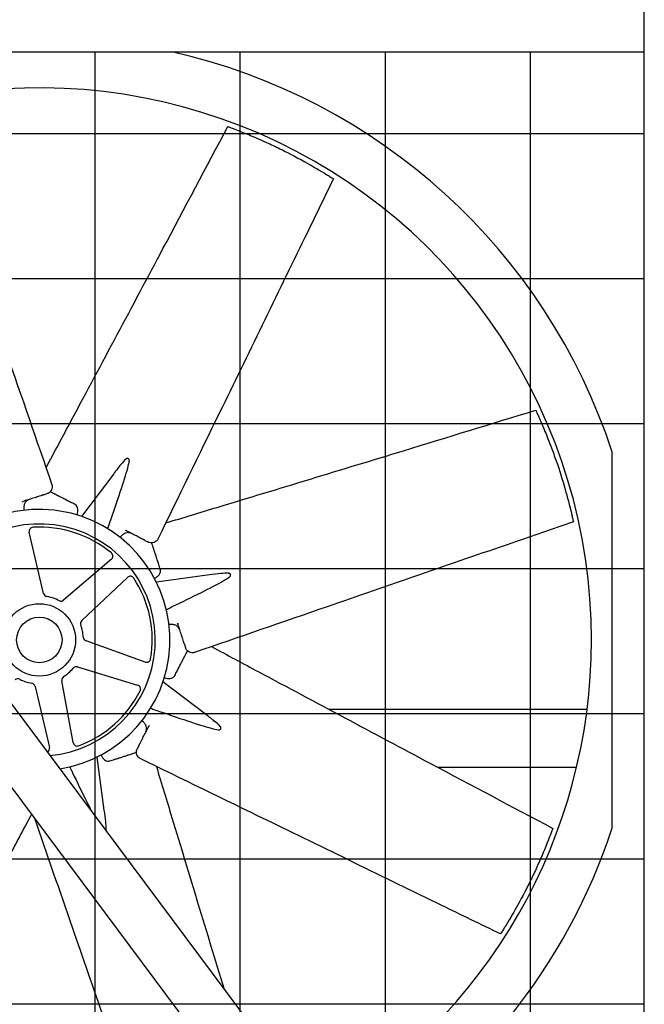
# Model space of a CAD drawing. Units: inches. Extents: x 5607 to 7407, y 1955 to 3305.
# Drawn here: x 6442 to 6480, y 2361 to 2420 of the extents above; entities that cross this region are included whole.
import ezdxf

# ---------------------------------------------------------------- set-up
doc = ezdxf.new("R2010")
doc.units = ezdxf.units.IN
doc.header["$MEASUREMENT"] = 0
doc.layers.add('BASE-UNIT', color=6, linetype='Continuous')
doc.layers.add('DRIVE-IND', color=6, linetype='Continuous')

msp = doc.modelspace()

# ---------------------------------------------------------------- hatches: boundary and pattern name
at = {"layer": 'DRIVE-IND'}
h = msp.add_hatch(dxfattribs=at)
h.set_pattern_fill('NET', color=256, scale=70)
h.set_pattern_definition([(0, (5834.525, 2168.157), (0, 8.75), []), (90, (5834.525, 2168.157), (-8.75, 5e-16), [])])
h.paths.add_polyline_path([(6265.654, 2418.0991), (6480.154, 2418.0991), (6480.154, 2328.2242), (6265.654, 2328.2242)])

# ---------------------------------------------------------------- linework, layer by layer
at = {"layer": 'BASE-UNIT'}
msp.add_line((6480.154, 2317.0991), (6480.154, 2432.5991), dxfattribs=at)
at = {"layer": 'DRIVE-IND'}
for p, q in [((6265.654, 2418.0991), (6480.154, 2418.0991)), ((6480.154, 2328.2242), (6480.154, 2418.0991)), ((6415.0473, 2414.8672), (6474.8926, 2334.5877)), ((6472.7489, 2332.4439), (6412.9035, 2412.7234)), ((6478.217, 2382.6124), (6478.217, 2393.9509)), ((6448.1405, 2392.6436), (6446.1892, 2390.0678)), ((6443.9143, 2391.3666), (6444.1369, 2391.4383)), ((6442.6274, 2390.952), (6442.6777, 2390.9682)), ((6443.9148, 2385.4171), (6443.0491, 2389.1073)), ((6448.8256, 2389.2355), (6448.8726, 2389.2114)), ((6450.0287, 2388.6187), (6450.2368, 2388.512)), ((6448.0022, 2387.4755), (6444.9827, 2384.9122)), ((6446.214, 2383.789), (6448.977, 2386.3839)), ((6453.9201, 2386.5333), (6450.719, 2386.0917)), ((6451.9947, 2383.639), (6452.0109, 2383.5887)), ((6450.0403, 2381.2785), (6446.4711, 2382.5545)), ((6478.217, 2371.2728), (6478.217, 2382.6114)), ((6452.4092, 2382.3521), (6452.4809, 2382.1295)), ((6445.9537, 2380.9839), (6449.5824, 2379.8885)), ((6445.6926, 2376.4149), (6445.0131, 2380.1439)), ((6453.6862, 2378.1259), (6451.1104, 2380.0772)), ((6443.3942, 2379.8067), (6444.2599, 2376.1165)), ((6476.7011, 2378.4116), (6461.147, 2378.4117)), ((6450.2782, 2377.4408), (6450.254, 2377.3938)), ((6449.6613, 2376.2377), (6449.5546, 2376.0296)), ((6447.5759, 2372.3463), (6447.1343, 2375.5474)), ((6450.8515, 2374.9118), (6450.7353, 2374.9118)), ((6476.0648, 2374.9116), (6467.7162, 2374.9117)), ((6445.0294, 2374.6987), (6445.0294, 2374.6987))]:
    msp.add_line(p, q, dxfattribs=at)
for radius in [2.1875, 1.3724]:
    msp.add_circle((6443.6545, 2382.6119), radius, dxfattribs=at)
for centre, radius, start, end in [((6443.6545, 2382.6119), 36.375, 18.163318, 77.316965), ((6443.6545, 2382.6119), 33.3125, 0.00086, 133.006805), ((6443.6545, 2382.6119), 7.875, 279.027659, 154.378608), ((6443.6545, 2382.6119), 7, 275.201634, 158.204633), ((6443.2925, 2389.1644), 0.25, 93.162295, 193.202571), ((6443.6545, 2382.6119), 6.8125, 50.368179, 93.162295), ((6447.8404, 2387.6661), 0.25, 310.327903, 50.368179), ((6449.1481, 2386.2017), 0.25, 33.162295, 133.202571), ((6443.6545, 2382.6119), 6.8125, 350.368179, 33.162295), ((6444.1582, 2385.4742), 0.25, 193.202571, 260.019403), ((6443.6545, 2382.6119), 2.6562, 59.998113, 80.019403), ((6446.3852, 2383.6068), 0.25, 133.202571, 200.019403), ((6443.6545, 2382.6119), 2.6562, 3.511071, 20.019403), ((6443.6545, 2382.6119), 33.3125, 180.00086, 295.174695), ((6446.5553, 2382.7899), 0.25, 183.511071, 250.327903), ((6443.6545, 2382.6119), 33.3125, 300.399462, 359.99914), ((6450.1245, 2381.5139), 0.25, 250.327903, 350.368179), ((6443.6545, 2382.6119), 2.6562, 303.511071, 320.019403), ((6445.8815, 2380.7445), 0.25, 73.202571, 140.019403), ((6442.3582, 2380.0107), 0.25, 63.511071, 130.327903), ((6443.6545, 2382.6119), 2.6562, 243.511071, 260.019403), ((6445.259, 2380.1887), 0.25, 123.511071, 190.327903), ((6443.1508, 2379.7496), 0.25, 13.202571, 80.019403), ((6443.6545, 2382.6119), 6.8125, 290.368179, 333.162295), ((6449.5102, 2379.6491), 0.25, 333.162295, 73.202571), ((6444.0165, 2376.0594), 0.25, 299.427631, 13.202571), ((6445.9386, 2376.4597), 0.25, 190.327903, 290.368179), ((6443.6545, 2382.6119), 36.375, 300.932069, 341.836682), ((6443.6545, 2382.6119), 36.375, 201.365646, 296.156947)]:
    msp.add_arc(centre, radius, start, end, dxfattribs=at)
for points, knots in [([(6436.5257, 2414.8327), (6436.9532, 2413.594), (6437.3807, 2412.3553), (6439.0905, 2407.4006), (6440.373, 2403.6845), (6442.5749, 2397.3046), (6443.4942, 2394.6407), (6444.4136, 2391.9769)], [0, 0, 0, 0, 10, 10, 40.0000001, 40.0000001, 61.5056223, 61.5056223, 61.5056223, 61.5056223]), ([(6444.0597, 2393.0024), (6444.5681, 2393.9536), (6445.0764, 2394.9049), (6447.4307, 2399.3109), (6449.2775, 2402.7638), (6452.4192, 2408.6772), (6453.7221, 2411.1342), (6455.0245, 2413.5913)], [1.7391502, 1.7391502, 1.7391502, 1.7391502, 10, 10, 40.0000495, 40.0000495, 61.2985963, 61.2985963, 61.2985963, 61.2985963]), ([(6455.0245, 2413.5913), (6455.0245, 2413.5913), (6455.0245, 2413.5913), (6455.0249, 2413.5912), (6455.0255, 2413.5909), (6455.0272, 2413.5903)], [13.85473324, 13.85473324, 13.85473324, 13.85473324, 13.91539855, 13.91539855, 14.10537435, 14.10537435, 14.10537435, 14.10537435]), ([(6455.0272, 2413.5903), (6455.0289, 2413.5897), (6455.0314, 2413.5888), (6455.0369, 2413.5868), (6455.0401, 2413.5856), (6455.0519, 2413.5812), (6455.0599, 2413.5783), (6455.0827, 2413.5698), (6455.0964, 2413.5648), (6455.1596, 2413.5414), (6455.1954, 2413.5281), (6455.3037, 2413.4875), (6455.3767, 2413.4599), (6455.5643, 2413.388), (6455.71, 2413.3316), (6456.1983, 2413.1367), (6456.4564, 2413.0295), (6456.9537, 2412.8141), (6457.1697, 2412.7181), (6457.6341, 2412.5061), (6457.8984, 2412.3809), (6458.5648, 2412.0549), (6459.1103, 2411.776), (6460.0705, 2411.2425), (6460.3807, 2411.0596), (6460.8178, 2410.7992), (6460.9576, 2410.7118), (6461.0465, 2410.6569), (6461.1411, 2410.598), (6461.2335, 2410.54), (6461.2681, 2410.5182), (6461.3265, 2410.4812), (6461.3418, 2410.4715), (6461.358, 2410.4613), (6461.3647, 2410.457), (6461.3767, 2410.4493), (6461.382, 2410.446), (6461.3862, 2410.4433)], [0, 0, 0, 0, 0.0439281, 0.0439281, 0.0778439, 0.0778439, 0.1247509, 0.1247509, 0.1844704, 0.1844704, 0.2605808, 0.2605808, 0.3995518, 0.3995518, 0.6051242, 0.6051242, 0.9620925, 0.9620925, 1.1715324, 1.1715324, 1.4690553, 1.4690553, 1.9341039, 1.9341039, 2.2533885, 2.2533885, 2.7765938, 2.7765938, 4.0510011, 4.0510011, 4.7249697, 4.7249697, 5.0981201, 5.0981201, 5.3854492, 5.3854492, 5.6720596, 5.6720596, 5.6720596, 5.6720596]), ([(6461.3973, 2410.4362), (6460.8236, 2409.2581), (6460.25, 2408.08), (6457.9556, 2403.3674), (6456.2348, 2399.8329), (6453.2804, 2393.7646), (6452.0469, 2391.2309), (6450.8133, 2388.6971)], [0, 0, 0, 0, 10, 10, 40.0000001, 40.0000001, 61.5056223, 61.5056223, 61.5056223, 61.5056223]), ([(6461.3862, 2410.4433), (6461.3911, 2410.4402), (6461.3945, 2410.438), (6461.3968, 2410.4366), (6461.3973, 2410.4362), (6461.3973, 2410.4362)], [0, 0, 0, 0, 0.09517462, 0.09517462, 0.1318211, 0.1318211, 0.1318211, 0.1318211]), ([(6451.2882, 2389.6726), (6452.3203, 2389.9857), (6453.3524, 2390.2989), (6458.1326, 2391.7497), (6461.8801, 2392.8854), (6468.2831, 2394.8452), (6470.9417, 2395.6613), (6473.6001, 2396.4778)], [1.7391502, 1.7391502, 1.7391502, 1.7391502, 10, 10, 40.0000495, 40.0000495, 61.2985963, 61.2985963, 61.2985963, 61.2985963]), ([(6473.6001, 2396.4778), (6473.6001, 2396.4778), (6473.6001, 2396.4778), (6473.6002, 2396.4775), (6473.6005, 2396.4768), (6473.6013, 2396.4752)], [13.85473324, 13.85473324, 13.85473324, 13.85473324, 13.91539855, 13.91539855, 14.10537435, 14.10537435, 14.10537435, 14.10537435]), ([(6473.6013, 2396.4752), (6473.602, 2396.4736), (6473.6031, 2396.4712), (6473.6056, 2396.4659), (6473.607, 2396.4628), (6473.6123, 2396.4514), (6473.6159, 2396.4436), (6473.6261, 2396.4215), (6473.6322, 2396.4083), (6473.6603, 2396.3471), (6473.6762, 2396.3123), (6473.7241, 2396.207), (6473.7561, 2396.1359), (6473.838, 2395.9524), (6473.9011, 2395.8095), (6474.1086, 2395.3264), (6474.2153, 2395.0681), (6474.4146, 2394.5641), (6474.4995, 2394.3435), (6474.6779, 2393.8652), (6474.7763, 2393.5898), (6475.017, 2392.8881), (6475.2055, 2392.3052), (6475.5073, 2391.2489), (6475.5973, 2390.9002), (6475.7222, 2390.407), (6475.7593, 2390.2464), (6475.7833, 2390.1447), (6475.8086, 2390.0362), (6475.8329, 2389.9298), (6475.8419, 2389.89), (6475.8571, 2389.8225), (6475.8611, 2389.8048), (6475.8652, 2389.7861), (6475.867, 2389.7784), (6475.87, 2389.7644), (6475.8714, 2389.7583), (6475.8725, 2389.7534)], [0, 0, 0, 0, 0.0439281, 0.0439281, 0.0778439, 0.0778439, 0.1247509, 0.1247509, 0.1844704, 0.1844704, 0.2605808, 0.2605808, 0.3995518, 0.3995518, 0.6051242, 0.6051242, 0.9620925, 0.9620925, 1.1715324, 1.1715324, 1.4690553, 1.4690553, 1.9341039, 1.9341039, 2.2533885, 2.2533885, 2.7765938, 2.7765938, 4.0510011, 4.0510011, 4.7249697, 4.7249697, 5.0981201, 5.0981201, 5.3854492, 5.3854492, 5.6720596, 5.6720596, 5.6720596, 5.6720596]), ([(6447.9081, 2389.706), (6448.1057, 2390.2738), (6448.3445, 2390.9658), (6448.7187, 2392.088), (6448.8854, 2392.6067), (6449.0269, 2393.1276), (6449.0676, 2393.2934), (6449.0843, 2393.4174)], [-5.9480544, -5.9480544, -5.9480544, -5.9480544, -3.351878, -3.351878, -0.9852254, -0.9852254, -0.000001, -0.000001, -0.000001, -0.000001]), ([(6448.8733, 2393.5256), (6448.7815, 2393.4404), (6448.6697, 2393.3117), (6448.4415, 2393.0356), (6448.2932, 2392.845), (6448.1405, 2392.6436)], [-10.5049946, -10.5049946, -10.5049946, -10.5049946, -8.9620211, -8.9620211, -7.0257728, -7.0257728, -7.0257728, -7.0257728]), ([(6449.0843, 2393.4174), (6449.0868, 2393.436), (6449.0864, 2393.4544), (6449.0792, 2393.4904), (6449.0721, 2393.5075), (6449.0516, 2393.5368), (6449.0381, 2393.5486), (6449.0069, 2393.5646), (6448.9894, 2393.5685), (6448.9534, 2393.568), (6448.9352, 2393.5637), (6448.9018, 2393.5484), (6448.8868, 2393.5382), (6448.8733, 2393.5256)], [-0.9534247, -0.9534247, -0.9534247, -0.9534247, -0.80563467, -0.80563467, -0.6441579, -0.6441579, -0.47674958, -0.47674958, -0.30891676, -0.30891676, -0.14563982, -0.14563982, -0.000001, -0.000001, -0.000001, -0.000001]), ([(6444.4136, 2391.9769), (6444.4208, 2391.9562), (6444.4251, 2391.9342), (6444.4321, 2391.8764), (6444.4314, 2391.8394), (6444.4194, 2391.7574), (6444.4058, 2391.7125), (6444.367, 2391.624), (6444.339, 2391.5805), (6444.269, 2391.5067), (6444.226, 2391.476), (6444.1658, 2391.4485), (6444.1515, 2391.443), (6444.1369, 2391.4383)], [0, 0, 0, 0, 0.1818512, 0.1818512, 0.4751649, 0.4751649, 0.8499846, 0.8499846, 1.2896969, 1.2896969, 1.7412155, 1.7412155, 1.8777089, 1.8777089, 1.8777089, 1.8777089]), ([(6443.9143, 2391.3666), (6443.9109, 2391.3655), (6443.9074, 2391.3644), (6443.9039, 2391.3632), (6443.9006, 2391.3621), (6443.8971, 2391.361), (6443.8937, 2391.3599), (6443.887, 2391.3578), (6443.8802, 2391.3556), (6443.8732, 2391.3533), (6443.8602, 2391.3491), (6443.8467, 2391.3448), (6443.8326, 2391.3403), (6443.8316, 2391.3399), (6443.8312, 2391.3398), (6443.8305, 2391.3396), (6443.82, 2391.3362), (6443.8072, 2391.3321), (6443.7922, 2391.3272), (6443.7859, 2391.3252), (6443.7792, 2391.3231), (6443.7722, 2391.3208), (6443.7661, 2391.3188), (6443.7598, 2391.3168), (6443.7533, 2391.3147), (6443.7529, 2391.3146), (6443.7525, 2391.3144), (6443.7521, 2391.3143), (6443.7519, 2391.3143), (6443.7518, 2391.3142), (6443.7517, 2391.3142), (6443.6928, 2391.2952), (6443.6398, 2391.2781), (6443.5927, 2391.263), (6443.5926, 2391.2629), (6443.5924, 2391.2629), (6443.5923, 2391.2628), (6443.5921, 2391.2628), (6443.5919, 2391.2627), (6443.5916, 2391.2626), (6443.5647, 2391.254), (6443.5386, 2391.2455), (6443.5131, 2391.2373), (6443.4998, 2391.233), (6443.4866, 2391.2288), (6443.4737, 2391.2246), (6443.4617, 2391.2208), (6443.4499, 2391.217), (6443.4383, 2391.2132), (6443.437, 2391.2128), (6443.4357, 2391.2124), (6443.4344, 2391.212), (6443.4342, 2391.2119), (6443.4339, 2391.2118), (6443.4336, 2391.2117), (6443.3831, 2391.1955), (6443.3321, 2391.179), (6443.2806, 2391.1624), (6443.2801, 2391.1623), (6443.2795, 2391.1621), (6443.279, 2391.1619), (6443.2787, 2391.1618), (6443.2784, 2391.1617), (6443.2782, 2391.1617), (6443.1802, 2391.1301), (6443.0797, 2391.0977), (6442.9766, 2391.0645), (6442.9759, 2391.0643), (6442.9752, 2391.0641), (6442.9746, 2391.0639), (6442.9744, 2391.0638), (6442.9743, 2391.0638), (6442.9742, 2391.0637), (6442.9496, 2391.0558), (6442.9248, 2391.0478), (6442.8996, 2391.0397), (6442.8873, 2391.0357), (6442.8748, 2391.0317), (6442.8623, 2391.0277), (6442.85, 2391.0237), (6442.8376, 2391.0197), (6442.8252, 2391.0157), (6442.777, 2391.0002), (6442.7278, 2390.9844), (6442.6777, 2390.9682)], [0, 0, 0, 0, 0.0085622, 0.0085622, 0.0085622, 0.016866, 0.016866, 0.016866, 0.0327833, 0.0327833, 0.0327833, 0.0622559, 0.0622559, 0.0622559, 0.0643823, 0.0643823, 0.0643823, 0.0979412, 0.0979412, 0.0979412, 0.112054, 0.112054, 0.112054, 0.1240234, 0.1240234, 0.1240234, 0.1247145, 0.1247145, 0.1247145, 0.125, 0.125, 0.125, 0.2490234, 0.2490234, 0.2490234, 0.2493894, 0.2493894, 0.2493894, 0.25, 0.25, 0.25, 0.3103425, 0.3103425, 0.3103425, 0.341903, 0.341903, 0.341903, 0.3710937, 0.3710937, 0.3710937, 0.374305, 0.374305, 0.374305, 0.375, 0.375, 0.375, 0.4980469, 0.4980469, 0.4980469, 0.4993306, 0.4993306, 0.4993306, 0.5, 0.5, 0.5, 0.7480469, 0.7480469, 0.7480469, 0.7496883, 0.7496883, 0.7496883, 0.75, 0.75, 0.75, 0.8148515, 0.8148515, 0.8148515, 0.8467576, 0.8467576, 0.8467576, 0.8782281, 0.8782281, 0.8782281, 1, 1, 1, 1]), ([(6445.8065, 2390.7835), (6445.7144, 2390.8307), (6445.6226, 2390.8778), (6445.5313, 2390.9246), (6445.4538, 2390.9643), (6445.3765, 2391.0039), (6445.2996, 2391.0434), (6445.2982, 2391.0441), (6445.2969, 2391.0448), (6445.2956, 2391.0454), (6445.2841, 2391.0513), (6445.2726, 2391.0572), (6445.2612, 2391.0631), (6445.1734, 2391.1081), (6445.085, 2391.1534), (6444.9957, 2391.1992), (6444.9325, 2391.2316), (6444.869, 2391.2642), (6444.8051, 2391.2969), (6444.8038, 2391.2976), (6444.8024, 2391.2983), (6444.8012, 2391.2989), (6444.7789, 2391.3104), (6444.7566, 2391.3218), (6444.7344, 2391.3332), (6444.6912, 2391.3553), (6444.6482, 2391.3774), (6444.6053, 2391.3994), (6444.5912, 2391.4066), (6444.5772, 2391.4138), (6444.5631, 2391.421), (6444.5619, 2391.4216), (6444.5606, 2391.4223), (6444.5594, 2391.4229), (6444.5316, 2391.4371), (6444.5042, 2391.4512), (6444.4772, 2391.4651), (6444.4289, 2391.4898), (6444.3817, 2391.514), (6444.3356, 2391.5376), (6444.3308, 2391.5401), (6444.3261, 2391.5425), (6444.3212, 2391.545), (6444.3176, 2391.5469), (6444.3141, 2391.5487), (6444.3105, 2391.5505)], [0, 0, 0, 0, 0.13411569, 0.13411569, 0.13411569, 0.24804688, 0.24804688, 0.24804688, 0.25, 0.25, 0.25, 0.26768986, 0.26768986, 0.26768986, 0.40264084, 0.40264084, 0.40264084, 0.49804687, 0.49804687, 0.49804687, 0.5, 0.5, 0.5, 0.53437097, 0.53437097, 0.53437097, 0.60115453, 0.60115453, 0.60115453, 0.62304687, 0.62304687, 0.62304687, 0.625, 0.625, 0.625, 0.66711558, 0.66711558, 0.66711558, 0.7421875, 0.7421875, 0.7421875, 0.75, 0.75, 0.75, 0.75581514, 0.75581514, 0.75581514, 0.75581514]), ([(6442.882, 2390.9933), (6442.8415, 2390.9562), (6442.8064, 2390.9099), (6442.7533, 2390.8066), (6442.7345, 2390.7482), (6442.7158, 2390.6287), (6442.7152, 2390.566), (6442.7266, 2390.4808), (6442.7312, 2390.4569), (6442.7371, 2390.4333)], [0, 0, 0, 0, 0.4935312, 0.4935312, 0.9813579, 0.9813579, 1.4557407, 1.4557407, 1.6405935, 1.6405935, 1.6405935, 1.6405935]), ([(6443.0366, 2391.0838), (6442.9855, 2391.0674), (6442.937, 2391.0403), (6442.8905, 2391.0009), (6442.8862, 2390.9972), (6442.882, 2390.9933)], [0, 0, 0, 0, 0.49924415, 0.49924415, 0.55056815, 0.55056815, 0.55056815, 0.55056815]), ([(6445.9142, 2390.6862), (6445.888, 2390.7248), (6445.8553, 2390.7556), (6445.8147, 2390.7791), (6445.8106, 2390.7814), (6445.8065, 2390.7835)], [0, 0, 0, 0, 0.50307484, 0.50307484, 0.55843092, 0.55843092, 0.55843092, 0.55843092]), ([(6445.9314, 2390.1505), (6445.9458, 2390.1857), (6445.9576, 2390.2219), (6445.9802, 2390.314), (6445.9871, 2390.3711), (6445.9865, 2390.4794), (6445.9789, 2390.5319), (6445.9525, 2390.6186), (6445.9353, 2390.6552), (6445.9142, 2390.6862)], [0.1644196, 0.1644196, 0.1644196, 0.1644196, 0.4533581, 0.4533581, 0.9065588, 0.9065588, 1.3690339, 1.3690339, 1.7721179, 1.7721179, 1.7721179, 1.7721179]), ([(6447.7745, 2389.3231), (6447.7908, 2389.3698), (6447.8071, 2389.4164), (6447.8234, 2389.463), (6447.8516, 2389.544), (6447.8799, 2389.625), (6447.9081, 2389.706)], [0.002791919, 0.002791919, 0.002791919, 0.002791919, 0.006582286, 0.006582286, 0.006582286, 0.013164576, 0.013164576, 0.013164576, 0.013164576]), ([(6475.8753, 2389.7407), (6474.6366, 2389.3132), (6473.398, 2388.8857), (6468.4432, 2387.1758), (6464.7272, 2385.8934), (6458.3472, 2383.6915), (6455.6834, 2382.7721), (6453.0195, 2381.8528)], [0, 0, 0, 0, 10, 10, 40.0000001, 40.0000001, 61.5056223, 61.5056223, 61.5056223, 61.5056223]), ([(6475.8725, 2389.7534), (6475.8737, 2389.7478), (6475.8746, 2389.7438), (6475.8752, 2389.7412), (6475.8753, 2389.7407), (6475.8753, 2389.7407)], [0, 0, 0, 0, 0.09517462, 0.09517462, 0.1318211, 0.1318211, 0.1318211, 0.1318211]), ([(6449.0348, 2389.0847), (6448.98, 2389.0871), (6448.9224, 2389.0792), (6448.8118, 2389.0436), (6448.7572, 2389.0157), (6448.6594, 2388.9444), (6448.6147, 2388.9005), (6448.5625, 2388.8321), (6448.5489, 2388.812), (6448.5363, 2388.7912)], [0, 0, 0, 0, 0.4935312, 0.4935312, 0.9813579, 0.9813579, 1.4557407, 1.4557407, 1.6405935, 1.6405935, 1.6405935, 1.6405935]), ([(6450.0287, 2388.6187), (6450.0255, 2388.6203), (6450.0223, 2388.622), (6450.019, 2388.6236), (6450.0159, 2388.6253), (6450.0126, 2388.6269), (6450.0094, 2388.6286), (6450.0032, 2388.6318), (6449.9968, 2388.635), (6449.9903, 2388.6384), (6449.9782, 2388.6446), (6449.9655, 2388.6511), (6449.9524, 2388.6578), (6449.9514, 2388.6583), (6449.951, 2388.6585), (6449.9504, 2388.6588), (6449.9405, 2388.6639), (6449.9286, 2388.67), (6449.9146, 2388.6772), (6449.9087, 2388.6802), (6449.9024, 2388.6834), (6449.8958, 2388.6868), (6449.8902, 2388.6897), (6449.8843, 2388.6927), (6449.8782, 2388.6959), (6449.8778, 2388.696), (6449.8774, 2388.6962), (6449.8771, 2388.6964), (6449.8769, 2388.6965), (6449.8768, 2388.6966), (6449.8766, 2388.6966), (6449.8216, 2388.7249), (6449.7721, 2388.7503), (6449.7281, 2388.7728), (6449.7279, 2388.7729), (6449.7278, 2388.773), (6449.7277, 2388.773), (6449.7275, 2388.7731), (6449.7273, 2388.7732), (6449.727, 2388.7734), (6449.7019, 2388.7862), (6449.6774, 2388.7988), (6449.6536, 2388.811), (6449.6411, 2388.8174), (6449.6289, 2388.8237), (6449.6168, 2388.8299), (6449.6056, 2388.8356), (6449.5945, 2388.8413), (6449.5837, 2388.8469), (6449.5825, 2388.8475), (6449.5813, 2388.8481), (6449.5801, 2388.8487), (6449.5798, 2388.8488), (6449.5796, 2388.849), (6449.5793, 2388.8491), (6449.5321, 2388.8733), (6449.4844, 2388.8977), (6449.4363, 2388.9224), (6449.4358, 2388.9227), (6449.4353, 2388.923), (6449.4348, 2388.9232), (6449.4345, 2388.9233), (6449.4342, 2388.9235), (6449.434, 2388.9236), (6449.3424, 2388.9705), (6449.2485, 2389.0187), (6449.1521, 2389.0681), (6449.1515, 2389.0685), (6449.1508, 2389.0688), (6449.1502, 2389.0691), (6449.15, 2389.0692), (6449.1499, 2389.0692), (6449.1498, 2389.0693), (6449.1268, 2389.0811), (6449.1036, 2389.093), (6449.0801, 2389.105), (6449.0685, 2389.111), (6449.0569, 2389.1169), (6449.0452, 2389.1229), (6449.0337, 2389.1288), (6449.0221, 2389.1348), (6449.0105, 2389.1407), (6448.9654, 2389.1638), (6448.9195, 2389.1874), (6448.8726, 2389.2114)], [0, 0, 0, 0, 0.0085622, 0.0085622, 0.0085622, 0.016866, 0.016866, 0.016866, 0.0327833, 0.0327833, 0.0327833, 0.0622559, 0.0622559, 0.0622559, 0.0643823, 0.0643823, 0.0643823, 0.0979412, 0.0979412, 0.0979412, 0.112054, 0.112054, 0.112054, 0.1240234, 0.1240234, 0.1240234, 0.1247145, 0.1247145, 0.1247145, 0.125, 0.125, 0.125, 0.2490234, 0.2490234, 0.2490234, 0.2493894, 0.2493894, 0.2493894, 0.25, 0.25, 0.25, 0.3103425, 0.3103425, 0.3103425, 0.341903, 0.341903, 0.341903, 0.3710937, 0.3710937, 0.3710937, 0.374305, 0.374305, 0.374305, 0.375, 0.375, 0.375, 0.4980469, 0.4980469, 0.4980469, 0.4993306, 0.4993306, 0.4993306, 0.5, 0.5, 0.5, 0.7480469, 0.7480469, 0.7480469, 0.7496883, 0.7496883, 0.7496883, 0.75, 0.75, 0.75, 0.8148515, 0.8148515, 0.8148515, 0.8467576, 0.8467576, 0.8467576, 0.8782281, 0.8782281, 0.8782281, 1, 1, 1, 1]), ([(6449.2082, 2389.0394), (6449.1604, 2389.0639), (6449.107, 2389.079), (6449.0462, 2389.0841), (6449.0405, 2389.0844), (6449.0348, 2389.0847)], [0, 0, 0, 0, 0.49924415, 0.49924415, 0.55056815, 0.55056815, 0.55056815, 0.55056815]), ([(6450.8133, 2388.6971), (6450.8038, 2388.6775), (6450.7912, 2388.6588), (6450.7553, 2388.613), (6450.7287, 2388.5874), (6450.6622, 2388.5379), (6450.6209, 2388.5158), (6450.5309, 2388.4806), (6450.4803, 2388.4696), (6450.3786, 2388.4669), (6450.3265, 2388.4757), (6450.2645, 2388.4988), (6450.2505, 2388.505), (6450.2368, 2388.512)], [0, 0, 0, 0, 0.1818512, 0.1818512, 0.4751649, 0.4751649, 0.8499846, 0.8499846, 1.2896969, 1.2896969, 1.7412155, 1.7412155, 1.8777089, 1.8777089, 1.8777089, 1.8777089]), ([(6450.9544, 2386.8684), (6450.9226, 2386.967), (6450.891, 2387.0651), (6450.8596, 2387.1627), (6450.8329, 2387.2457), (6450.8062, 2387.3283), (6450.7797, 2387.4106), (6450.7793, 2387.4121), (6450.7788, 2387.4135), (6450.7784, 2387.4149), (6450.7744, 2387.4271), (6450.7704, 2387.4394), (6450.7665, 2387.4517), (6450.7363, 2387.5455), (6450.7058, 2387.6402), (6450.675, 2387.7357), (6450.6533, 2387.8032), (6450.6314, 2387.8712), (6450.6093, 2387.9396), (6450.6089, 2387.941), (6450.6084, 2387.9424), (6450.608, 2387.9438), (6450.6003, 2387.9676), (6450.5926, 2387.9914), (6450.585, 2388.0152), (6450.5701, 2388.0614), (6450.5553, 2388.1074), (6450.5405, 2388.1533), (6450.5356, 2388.1683), (6450.5308, 2388.1834), (6450.526, 2388.1984), (6450.5255, 2388.1997), (6450.5251, 2388.201), (6450.5247, 2388.2024), (6450.5151, 2388.2321), (6450.5057, 2388.2614), (6450.4964, 2388.2903), (6450.4797, 2388.3419), (6450.4635, 2388.3924), (6450.4476, 2388.4417), (6450.4459, 2388.4469), (6450.4443, 2388.452), (6450.4426, 2388.4571), (6450.4414, 2388.461), (6450.4402, 2388.4648), (6450.4389, 2388.4686)], [0, 0, 0, 0, 0.13411569, 0.13411569, 0.13411569, 0.24804688, 0.24804688, 0.24804688, 0.25, 0.25, 0.25, 0.26768986, 0.26768986, 0.26768986, 0.40264084, 0.40264084, 0.40264084, 0.49804687, 0.49804687, 0.49804687, 0.5, 0.5, 0.5, 0.53437097, 0.53437097, 0.53437097, 0.60115453, 0.60115453, 0.60115453, 0.62304687, 0.62304687, 0.62304687, 0.625, 0.625, 0.625, 0.66711558, 0.66711558, 0.66711558, 0.7421875, 0.7421875, 0.7421875, 0.75, 0.75, 0.75, 0.75581514, 0.75581514, 0.75581514, 0.75581514]), ([(6450.5952, 2386.3325), (6450.6302, 2386.3472), (6450.6641, 2386.3644), (6450.7453, 2386.4136), (6450.7905, 2386.4491), (6450.8667, 2386.5261), (6450.8983, 2386.5686), (6450.9411, 2386.6485), (6450.9547, 2386.6866), (6450.9617, 2386.7234)], [0.1644196, 0.1644196, 0.1644196, 0.1644196, 0.4533581, 0.4533581, 0.9065588, 0.9065588, 1.3690339, 1.3690339, 1.7721179, 1.7721179, 1.7721179, 1.7721179]), ([(6450.9617, 2386.7234), (6450.9705, 2386.7693), (6450.9692, 2386.8141), (6450.9571, 2386.8595), (6450.9558, 2386.864), (6450.9544, 2386.8684)], [0, 0, 0, 0, 0.50307484, 0.50307484, 0.55843092, 0.55843092, 0.55843092, 0.55843092]), ([(6455.0619, 2386.6388), (6454.9368, 2386.6435), (6454.7667, 2386.6315), (6454.4101, 2386.5976), (6454.1704, 2386.5678), (6453.9201, 2386.5333)], [-10.5049946, -10.5049946, -10.5049946, -10.5049946, -8.9620211, -8.9620211, -7.0257728, -7.0257728, -7.0257728, -7.0257728]), ([(6455.1346, 2386.4131), (6455.1496, 2386.4245), (6455.1622, 2386.4378), (6455.1826, 2386.4683), (6455.1897, 2386.4854), (6455.1959, 2386.5207), (6455.1947, 2386.5385), (6455.1839, 2386.5719), (6455.1744, 2386.587), (6455.1485, 2386.6121), (6455.1326, 2386.622), (6455.0982, 2386.6347), (6455.0804, 2386.6382), (6455.0619, 2386.6388)], [-0.9534247, -0.9534247, -0.9534247, -0.9534247, -0.80563467, -0.80563467, -0.6441579, -0.6441579, -0.47674958, -0.47674958, -0.30891676, -0.30891676, -0.14563982, -0.14563982, -0.000001, -0.000001, -0.000001, -0.000001]), ([(6451.6785, 2384.6205), (6452.2197, 2384.8822), (6452.8779, 2385.2027), (6453.9361, 2385.7316), (6454.4207, 2385.9805), (6454.8891, 2386.2488), (6455.0351, 2386.3372), (6455.1346, 2386.4131)], [-5.9480544, -5.9480544, -5.9480544, -5.9480544, -3.351878, -3.351878, -0.9852254, -0.9852254, -0.000001, -0.000001, -0.000001, -0.000001]), ([(6451.3134, 2384.4442), (6451.3579, 2384.4656), (6451.4024, 2384.4871), (6451.4468, 2384.5085), (6451.5241, 2384.5458), (6451.6013, 2384.5831), (6451.6785, 2384.6205)], [0.002791919, 0.002791919, 0.002791919, 0.002791919, 0.006582286, 0.006582286, 0.006582286, 0.013164576, 0.013164576, 0.013164576, 0.013164576]), ([(6452.0359, 2383.3844), (6451.9988, 2383.4249), (6451.9526, 2383.46), (6451.8492, 2383.5131), (6451.7909, 2383.5319), (6451.6713, 2383.5506), (6451.6086, 2383.5512), (6451.5234, 2383.5398), (6451.4995, 2383.5352), (6451.4759, 2383.5293)], [0, 0, 0, 0, 0.4935312, 0.4935312, 0.9813579, 0.9813579, 1.4557407, 1.4557407, 1.6405935, 1.6405935, 1.6405935, 1.6405935]), ([(6452.4092, 2382.3521), (6452.4081, 2382.3555), (6452.407, 2382.359), (6452.4059, 2382.3625), (6452.4048, 2382.3658), (6452.4037, 2382.3693), (6452.4025, 2382.3727), (6452.4004, 2382.3794), (6452.3982, 2382.3862), (6452.3959, 2382.3932), (6452.3918, 2382.4062), (6452.3874, 2382.4197), (6452.3829, 2382.4338), (6452.3826, 2382.4348), (6452.3824, 2382.4352), (6452.3822, 2382.4359), (6452.3788, 2382.4464), (6452.3747, 2382.4592), (6452.3699, 2382.4742), (6452.3678, 2382.4805), (6452.3657, 2382.4872), (6452.3634, 2382.4942), (6452.3615, 2382.5003), (6452.3594, 2382.5065), (6452.3573, 2382.5131), (6452.3572, 2382.5135), (6452.3571, 2382.5139), (6452.3569, 2382.5143), (6452.3569, 2382.5145), (6452.3568, 2382.5146), (6452.3568, 2382.5147), (6452.3378, 2382.5736), (6452.3208, 2382.6266), (6452.3056, 2382.6737), (6452.3056, 2382.6738), (6452.3055, 2382.674), (6452.3055, 2382.6741), (6452.3054, 2382.6743), (6452.3053, 2382.6745), (6452.3052, 2382.6748), (6452.2966, 2382.7017), (6452.2882, 2382.7278), (6452.2799, 2382.7533), (6452.2757, 2382.7666), (6452.2714, 2382.7798), (6452.2673, 2382.7927), (6452.2634, 2382.8047), (6452.2596, 2382.8165), (6452.2558, 2382.8281), (6452.2554, 2382.8294), (6452.255, 2382.8307), (6452.2546, 2382.832), (6452.2545, 2382.8322), (6452.2544, 2382.8325), (6452.2543, 2382.8328), (6452.2381, 2382.8833), (6452.2217, 2382.9343), (6452.2051, 2382.9858), (6452.2049, 2382.9863), (6452.2047, 2382.9869), (6452.2045, 2382.9874), (6452.2044, 2382.9877), (6452.2044, 2382.988), (6452.2043, 2382.9882), (6452.1727, 2383.0862), (6452.1404, 2383.1867), (6452.1071, 2383.2898), (6452.1069, 2383.2904), (6452.1067, 2383.2912), (6452.1065, 2383.2918), (6452.1064, 2383.292), (6452.1064, 2383.2921), (6452.1064, 2383.2922), (6452.0984, 2383.3168), (6452.0904, 2383.3416), (6452.0823, 2383.3668), (6452.0784, 2383.3791), (6452.0744, 2383.3916), (6452.0703, 2383.4041), (6452.0664, 2383.4164), (6452.0624, 2383.4288), (6452.0584, 2383.4412), (6452.0428, 2383.4894), (6452.027, 2383.5386), (6452.0109, 2383.5887)], [0, 0, 0, 0, 0.0085622, 0.0085622, 0.0085622, 0.016866, 0.016866, 0.016866, 0.0327833, 0.0327833, 0.0327833, 0.0622559, 0.0622559, 0.0622559, 0.0643823, 0.0643823, 0.0643823, 0.0979412, 0.0979412, 0.0979412, 0.112054, 0.112054, 0.112054, 0.1240234, 0.1240234, 0.1240234, 0.1247145, 0.1247145, 0.1247145, 0.125, 0.125, 0.125, 0.2490234, 0.2490234, 0.2490234, 0.2493894, 0.2493894, 0.2493894, 0.25, 0.25, 0.25, 0.3103425, 0.3103425, 0.3103425, 0.341903, 0.341903, 0.341903, 0.3710937, 0.3710937, 0.3710937, 0.374305, 0.374305, 0.374305, 0.375, 0.375, 0.375, 0.4980469, 0.4980469, 0.4980469, 0.4993306, 0.4993306, 0.4993306, 0.5, 0.5, 0.5, 0.7480469, 0.7480469, 0.7480469, 0.7496883, 0.7496883, 0.7496883, 0.75, 0.75, 0.75, 0.8148515, 0.8148515, 0.8148515, 0.8467576, 0.8467576, 0.8467576, 0.8782281, 0.8782281, 0.8782281, 1, 1, 1, 1]), ([(6452.1265, 2383.2298), (6452.11, 2383.2809), (6452.0829, 2383.3294), (6452.0436, 2383.3759), (6452.0398, 2383.3802), (6452.0359, 2383.3844)], [0, 0, 0, 0, 0.49924415, 0.49924415, 0.55056815, 0.55056815, 0.55056815, 0.55056815]), ([(6451.8261, 2380.4599), (6451.8734, 2380.552), (6451.9204, 2380.6438), (6451.9672, 2380.7351), (6452.007, 2380.8126), (6452.0466, 2380.8899), (6452.086, 2380.9668), (6452.0867, 2380.9682), (6452.0874, 2380.9695), (6452.0881, 2380.9708), (6452.0939, 2380.9823), (6452.0998, 2380.9937), (6452.1057, 2381.0052), (6452.1507, 2381.093), (6452.1961, 2381.1814), (6452.2418, 2381.2707), (6452.2742, 2381.3339), (6452.3068, 2381.3974), (6452.3396, 2381.4613), (6452.3402, 2381.4626), (6452.3409, 2381.464), (6452.3416, 2381.4652), (6452.353, 2381.4875), (6452.3644, 2381.5098), (6452.3758, 2381.532), (6452.3979, 2381.5752), (6452.42, 2381.6182), (6452.442, 2381.6611), (6452.4492, 2381.6752), (6452.4564, 2381.6892), (6452.4636, 2381.7033), (6452.4643, 2381.7045), (6452.4649, 2381.7058), (6452.4655, 2381.707), (6452.4798, 2381.7348), (6452.4938, 2381.7622), (6452.5077, 2381.7892), (6452.5324, 2381.8375), (6452.5566, 2381.8847), (6452.5803, 2381.9308), (6452.5827, 2381.9356), (6452.5852, 2381.9403), (6452.5876, 2381.9452), (6452.5895, 2381.9488), (6452.5913, 2381.9523), (6452.5932, 2381.9559)], [0, 0, 0, 0, 0.13411569, 0.13411569, 0.13411569, 0.24804688, 0.24804688, 0.24804688, 0.25, 0.25, 0.25, 0.26768986, 0.26768986, 0.26768986, 0.40264084, 0.40264084, 0.40264084, 0.49804687, 0.49804687, 0.49804687, 0.5, 0.5, 0.5, 0.53437097, 0.53437097, 0.53437097, 0.60115453, 0.60115453, 0.60115453, 0.62304687, 0.62304687, 0.62304687, 0.625, 0.625, 0.625, 0.66711558, 0.66711558, 0.66711558, 0.7421875, 0.7421875, 0.7421875, 0.75, 0.75, 0.75, 0.75581514, 0.75581514, 0.75581514, 0.75581514]), ([(6453.0195, 2381.8528), (6452.9988, 2381.8456), (6452.9768, 2381.8413), (6452.919, 2381.8343), (6452.882, 2381.835), (6452.8, 2381.847), (6452.7551, 2381.8606), (6452.6666, 2381.8994), (6452.6231, 2381.9274), (6452.5493, 2381.9974), (6452.5186, 2382.0404), (6452.4912, 2382.1006), (6452.4856, 2382.1149), (6452.4809, 2382.1295)], [0, 0, 0, 0, 0.1818512, 0.1818512, 0.4751649, 0.4751649, 0.8499846, 0.8499846, 1.2896969, 1.2896969, 1.7412155, 1.7412155, 1.8777089, 1.8777089, 1.8777089, 1.8777089]), ([(6454.045, 2382.2067), (6454.9963, 2381.6983), (6455.9475, 2381.19), (6460.3535, 2378.8357), (6463.8064, 2376.9889), (6469.7198, 2373.8472), (6472.1768, 2372.5443), (6474.6339, 2371.2419)], [1.7391502, 1.7391502, 1.7391502, 1.7391502, 10, 10, 40.0000495, 40.0000495, 61.2985963, 61.2985963, 61.2985963, 61.2985963]), ([(6451.1932, 2380.3349), (6451.2284, 2380.3206), (6451.2645, 2380.3088), (6451.3567, 2380.2862), (6451.4137, 2380.2793), (6451.5221, 2380.2798), (6451.5745, 2380.2875), (6451.6612, 2380.3139), (6451.6978, 2380.3311), (6451.7288, 2380.3522)], [0.1644196, 0.1644196, 0.1644196, 0.1644196, 0.4533581, 0.4533581, 0.9065588, 0.9065588, 1.3690339, 1.3690339, 1.7721179, 1.7721179, 1.7721179, 1.7721179]), ([(6451.7288, 2380.3522), (6451.7675, 2380.3784), (6451.7982, 2380.4111), (6451.8218, 2380.4517), (6451.824, 2380.4558), (6451.8261, 2380.4599)], [0, 0, 0, 0, 0.50307484, 0.50307484, 0.55843092, 0.55843092, 0.55843092, 0.55843092]), ([(6450.3658, 2378.4919), (6450.4124, 2378.4756), (6450.459, 2378.4593), (6450.5056, 2378.443), (6450.5866, 2378.4148), (6450.6676, 2378.3865), (6450.7486, 2378.3583)], [0.002791919, 0.002791919, 0.002791919, 0.002791919, 0.006582286, 0.006582286, 0.006582286, 0.013164576, 0.013164576, 0.013164576, 0.013164576]), ([(6450.7486, 2378.3583), (6451.3164, 2378.1607), (6452.0084, 2377.9219), (6453.1307, 2377.5477), (6453.6493, 2377.381), (6454.1702, 2377.2395), (6454.336, 2377.1988), (6454.4601, 2377.1821)], [-5.9480544, -5.9480544, -5.9480544, -5.9480544, -3.351878, -3.351878, -0.9852254, -0.9852254, -0.000001, -0.000001, -0.000001, -0.000001]), ([(6450.1273, 2377.2316), (6450.1297, 2377.2864), (6450.1218, 2377.344), (6450.0863, 2377.4546), (6450.0583, 2377.5092), (6449.987, 2377.6069), (6449.9431, 2377.6517), (6449.8747, 2377.7039), (6449.8546, 2377.7175), (6449.8338, 2377.7301)], [0, 0, 0, 0, 0.4935312, 0.4935312, 0.9813579, 0.9813579, 1.4557407, 1.4557407, 1.6405935, 1.6405935, 1.6405935, 1.6405935]), ([(6454.5683, 2377.3931), (6454.483, 2377.4848), (6454.3544, 2377.5967), (6454.0782, 2377.8249), (6453.8876, 2377.9732), (6453.6862, 2378.1259)], [-10.5049946, -10.5049946, -10.5049946, -10.5049946, -8.9620211, -8.9620211, -7.0257728, -7.0257728, -7.0257728, -7.0257728]), ([(6449.6613, 2376.2377), (6449.6629, 2376.2409), (6449.6646, 2376.2441), (6449.6663, 2376.2474), (6449.6679, 2376.2505), (6449.6695, 2376.2537), (6449.6712, 2376.257), (6449.6744, 2376.2632), (6449.6777, 2376.2696), (6449.681, 2376.2761), (6449.6872, 2376.2882), (6449.6937, 2376.3009), (6449.7004, 2376.314), (6449.7009, 2376.315), (6449.7011, 2376.3154), (6449.7015, 2376.316), (6449.7065, 2376.3259), (6449.7126, 2376.3378), (6449.7198, 2376.3518), (6449.7228, 2376.3577), (6449.726, 2376.364), (6449.7294, 2376.3706), (6449.7323, 2376.3762), (6449.7353, 2376.3821), (6449.7385, 2376.3882), (6449.7387, 2376.3886), (6449.7389, 2376.389), (6449.7391, 2376.3893), (6449.7391, 2376.3895), (6449.7392, 2376.3896), (6449.7393, 2376.3897), (6449.7675, 2376.4448), (6449.7929, 2376.4943), (6449.8155, 2376.5383), (6449.8155, 2376.5385), (6449.8156, 2376.5386), (6449.8156, 2376.5387), (6449.8157, 2376.5389), (6449.8159, 2376.5391), (6449.816, 2376.5394), (6449.8289, 2376.5645), (6449.8414, 2376.589), (6449.8536, 2376.6128), (6449.86, 2376.6252), (6449.8663, 2376.6375), (6449.8725, 2376.6496), (6449.8782, 2376.6608), (6449.8839, 2376.6719), (6449.8895, 2376.6827), (6449.8901, 2376.6839), (6449.8907, 2376.6851), (6449.8913, 2376.6863), (6449.8915, 2376.6866), (6449.8916, 2376.6868), (6449.8917, 2376.6871), (6449.9159, 2376.7343), (6449.9404, 2376.7819), (6449.9651, 2376.8301), (6449.9653, 2376.8306), (6449.9656, 2376.8311), (6449.9658, 2376.8316), (6449.966, 2376.8319), (6449.9661, 2376.8322), (6449.9662, 2376.8324), (6450.0132, 2376.924), (6450.0613, 2377.0179), (6450.1108, 2377.1143), (6450.1111, 2377.1149), (6450.1114, 2377.1156), (6450.1118, 2377.1162), (6450.1118, 2377.1164), (6450.1119, 2377.1165), (6450.1119, 2377.1166), (6450.1237, 2377.1396), (6450.1356, 2377.1628), (6450.1477, 2377.1863), (6450.1536, 2377.1979), (6450.1596, 2377.2095), (6450.1655, 2377.2212), (6450.1715, 2377.2327), (6450.1774, 2377.2443), (6450.1834, 2377.2559), (6450.2065, 2377.301), (6450.23, 2377.3469), (6450.254, 2377.3938)], [0, 0, 0, 0, 0.0085622, 0.0085622, 0.0085622, 0.016866, 0.016866, 0.016866, 0.0327833, 0.0327833, 0.0327833, 0.0622559, 0.0622559, 0.0622559, 0.0643823, 0.0643823, 0.0643823, 0.0979412, 0.0979412, 0.0979412, 0.112054, 0.112054, 0.112054, 0.1240234, 0.1240234, 0.1240234, 0.1247145, 0.1247145, 0.1247145, 0.125, 0.125, 0.125, 0.2490234, 0.2490234, 0.2490234, 0.2493894, 0.2493894, 0.2493894, 0.25, 0.25, 0.25, 0.3103425, 0.3103425, 0.3103425, 0.341903, 0.341903, 0.341903, 0.3710937, 0.3710937, 0.3710937, 0.374305, 0.374305, 0.374305, 0.375, 0.375, 0.375, 0.4980469, 0.4980469, 0.4980469, 0.4993306, 0.4993306, 0.4993306, 0.5, 0.5, 0.5, 0.7480469, 0.7480469, 0.7480469, 0.7496883, 0.7496883, 0.7496883, 0.75, 0.75, 0.75, 0.8148515, 0.8148515, 0.8148515, 0.8467576, 0.8467576, 0.8467576, 0.8782281, 0.8782281, 0.8782281, 1, 1, 1, 1]), ([(6450.082, 2377.0582), (6450.1065, 2377.106), (6450.1216, 2377.1594), (6450.1267, 2377.2202), (6450.127, 2377.2258), (6450.1273, 2377.2316)], [0, 0, 0, 0, 0.49924415, 0.49924415, 0.55056815, 0.55056815, 0.55056815, 0.55056815]), ([(6454.4601, 2377.1821), (6454.4787, 2377.1796), (6454.497, 2377.18), (6454.533, 2377.1871), (6454.5501, 2377.1943), (6454.5794, 2377.2148), (6454.5912, 2377.2283), (6454.6072, 2377.2595), (6454.6111, 2377.277), (6454.6106, 2377.313), (6454.6063, 2377.3312), (6454.591, 2377.3646), (6454.5809, 2377.3795), (6454.5683, 2377.3931)], [-0.9534247, -0.9534247, -0.9534247, -0.9534247, -0.80563467, -0.80563467, -0.6441579, -0.6441579, -0.47674958, -0.47674958, -0.30891676, -0.30891676, -0.14563982, -0.14563982, -0.000001, -0.000001, -0.000001, -0.000001]), ([(6449.7398, 2375.4531), (6449.7201, 2375.4626), (6449.7015, 2375.4752), (6449.6556, 2375.511), (6449.63, 2375.5377), (6449.5805, 2375.6041), (6449.5584, 2375.6455), (6449.5232, 2375.7355), (6449.5123, 2375.7861), (6449.5096, 2375.8878), (6449.5183, 2375.9399), (6449.5414, 2376.0019), (6449.5476, 2376.0159), (6449.5546, 2376.0296)], [0, 0, 0, 0, 0.1818512, 0.1818512, 0.4751649, 0.4751649, 0.8499846, 0.8499846, 1.2896969, 1.2896969, 1.7412155, 1.7412155, 1.8777089, 1.8777089, 1.8777089, 1.8777089]), ([(6447.3751, 2375.6712), (6447.3898, 2375.6362), (6447.4071, 2375.6023), (6447.4562, 2375.5211), (6447.4917, 2375.4759), (6447.5687, 2375.3997), (6447.6112, 2375.3681), (6447.6912, 2375.3253), (6447.7293, 2375.3117), (6447.766, 2375.3047)], [0.1644196, 0.1644196, 0.1644196, 0.1644196, 0.4533581, 0.4533581, 0.9065588, 0.9065588, 1.3690339, 1.3690339, 1.7721179, 1.7721179, 1.7721179, 1.7721179]), ([(6447.911, 2375.312), (6448.0096, 2375.3438), (6448.1077, 2375.3754), (6448.2053, 2375.4068), (6448.2883, 2375.4335), (6448.3709, 2375.4602), (6448.4533, 2375.4867), (6448.4547, 2375.4871), (6448.4561, 2375.4876), (6448.4575, 2375.488), (6448.4698, 2375.492), (6448.4821, 2375.4959), (6448.4944, 2375.4999), (6448.5882, 2375.5301), (6448.6828, 2375.5606), (6448.7783, 2375.5914), (6448.8459, 2375.6131), (6448.9138, 2375.635), (6448.9822, 2375.6571), (6448.9836, 2375.6575), (6448.985, 2375.658), (6448.9864, 2375.6584), (6449.0102, 2375.6661), (6449.034, 2375.6738), (6449.0578, 2375.6814), (6449.104, 2375.6963), (6449.15, 2375.7111), (6449.1959, 2375.7259), (6449.211, 2375.7307), (6449.226, 2375.7356), (6449.241, 2375.7404), (6449.2423, 2375.7409), (6449.2437, 2375.7413), (6449.245, 2375.7417), (6449.2747, 2375.7513), (6449.304, 2375.7607), (6449.333, 2375.77), (6449.3846, 2375.7867), (6449.435, 2375.8029), (6449.4844, 2375.8188), (6449.4895, 2375.8205), (6449.4946, 2375.8221), (6449.4997, 2375.8238), (6449.5036, 2375.825), (6449.5074, 2375.8262), (6449.5113, 2375.8275)], [0, 0, 0, 0, 0.13411569, 0.13411569, 0.13411569, 0.24804688, 0.24804688, 0.24804688, 0.25, 0.25, 0.25, 0.26768986, 0.26768986, 0.26768986, 0.40264084, 0.40264084, 0.40264084, 0.49804687, 0.49804687, 0.49804687, 0.5, 0.5, 0.5, 0.53437097, 0.53437097, 0.53437097, 0.60115453, 0.60115453, 0.60115453, 0.62304687, 0.62304687, 0.62304687, 0.625, 0.625, 0.625, 0.66711558, 0.66711558, 0.66711558, 0.7421875, 0.7421875, 0.7421875, 0.75, 0.75, 0.75, 0.75581514, 0.75581514, 0.75581514, 0.75581514]), ([(6471.4789, 2364.8691), (6470.3007, 2365.4428), (6469.1226, 2366.0164), (6464.41, 2368.3108), (6460.8755, 2370.0316), (6454.8072, 2372.986), (6452.2735, 2374.2195), (6449.7398, 2375.4531)], [0, 0, 0, 0, 10, 10, 40.0000001, 40.0000001, 61.5056223, 61.5056223, 61.5056223, 61.5056223]), ([(6445.4868, 2374.953), (6445.5082, 2374.9085), (6445.5297, 2374.864), (6445.5512, 2374.8196), (6445.5884, 2374.7423), (6445.6257, 2374.6651), (6445.6631, 2374.5879)], [0.002791919, 0.002791919, 0.002791919, 0.002791919, 0.006582286, 0.006582286, 0.006582286, 0.013164576, 0.013164576, 0.013164576, 0.013164576]), ([(6447.766, 2375.3047), (6447.8119, 2375.2959), (6447.8568, 2375.2972), (6447.9022, 2375.3093), (6447.9066, 2375.3106), (6447.911, 2375.312)], [0, 0, 0, 0, 0.50307484, 0.50307484, 0.55843092, 0.55843092, 0.55843092, 0.55843092]), ([(6450.7152, 2374.9782), (6451.0283, 2373.9461), (6451.3415, 2372.914), (6452.7011, 2368.4344), (6453.7458, 2364.9874), (6454.7986, 2361.5429)], [1.7391502, 1.7391502, 1.7391502, 1.7391502, 10, 10, 37.5936861, 37.5936861, 37.5936861, 37.5936861]), ([(6445.6631, 2374.5879), (6445.9248, 2374.0467), (6446.2453, 2373.3885), (6446.6236, 2372.6317), (6446.7246, 2372.4317), (6446.8215, 2372.2437)], [-5.9480544, -5.9480544, -5.9480544, -5.9480544, -3.351878, -3.351878, -2.3986778, -2.3986778, -2.3986778, -2.3986778]), ([(6447.6815, 2371.2045), (6447.6861, 2371.3296), (6447.6741, 2371.4997), (6447.6402, 2371.8563), (6447.6104, 2372.0959), (6447.5759, 2372.3463)], [-10.5049946, -10.5049946, -10.5049946, -10.5049946, -8.9620211, -8.9620211, -7.0257728, -7.0257728, -7.0257728, -7.0257728]), ([(6443.1854, 2372.1018), (6442.6983, 2371.1904), (6442.2113, 2370.279), (6439.8783, 2365.9129), (6438.0315, 2362.4599), (6434.8898, 2356.5466), (6433.5869, 2354.0896), (6432.2845, 2351.6325)], [2.0853203, 2.0853203, 2.0853203, 2.0853203, 10, 10, 40.0000495, 40.0000495, 61.2985963, 61.2985963, 61.2985963, 61.2985963]), ([(6450.7833, 2350.3911), (6450.3558, 2351.6298), (6449.9284, 2352.8684), (6448.2185, 2357.8232), (6446.936, 2361.5392), (6444.8961, 2367.4499), (6444.1387, 2369.6445), (6443.3813, 2371.839)], [0, 0, 0, 0, 10, 10, 40.0000001, 40.0000001, 57.7170118, 57.7170118, 57.7170118, 57.7170118]), ([(6447.6568, 2371.1231), (6447.6626, 2371.1319), (6447.6675, 2371.1416), (6447.6773, 2371.1682), (6447.6808, 2371.186), (6447.6815, 2371.2045)], [-0.23919003, -0.23919003, -0.23919003, -0.23919003, -0.14563982, -0.14563982, -0.000001, -0.000001, -0.000001, -0.000001]), ([(6474.6329, 2371.2392), (6474.6323, 2371.2375), (6474.6314, 2371.235), (6474.6294, 2371.2295), (6474.6282, 2371.2263), (6474.6239, 2371.2145), (6474.6209, 2371.2065), (6474.6125, 2371.1836), (6474.6075, 2371.17), (6474.584, 2371.1068), (6474.5707, 2371.071), (6474.5301, 2370.9627), (6474.5025, 2370.8897), (6474.4307, 2370.7021), (6474.3743, 2370.5564), (6474.1793, 2370.0681), (6474.0721, 2369.81), (6473.8567, 2369.3127), (6473.7607, 2369.0967), (6473.5487, 2368.6323), (6473.4236, 2368.368), (6473.0975, 2367.7016), (6472.8186, 2367.1561), (6472.2852, 2366.1959), (6472.1022, 2365.8857), (6471.8418, 2365.4486), (6471.7544, 2365.3088), (6471.6995, 2365.2199), (6471.6407, 2365.1253), (6471.5826, 2365.0329), (6471.5609, 2364.9983), (6471.5239, 2364.9399), (6471.5142, 2364.9246), (6471.5039, 2364.9084), (6471.4996, 2364.9017), (6471.492, 2364.8897), (6471.4886, 2364.8844), (6471.4859, 2364.8802)], [0, 0, 0, 0, 0.0439281, 0.0439281, 0.0778439, 0.0778439, 0.1247509, 0.1247509, 0.1844704, 0.1844704, 0.2605808, 0.2605808, 0.3995518, 0.3995518, 0.6051242, 0.6051242, 0.9620925, 0.9620925, 1.1715324, 1.1715324, 1.4690553, 1.4690553, 1.9341039, 1.9341039, 2.2533885, 2.2533885, 2.7765938, 2.7765938, 4.0510011, 4.0510011, 4.7249697, 4.7249697, 5.0981201, 5.0981201, 5.3854492, 5.3854492, 5.6720596, 5.6720596, 5.6720596, 5.6720596]), ([(6474.6339, 2371.2419), (6474.6339, 2371.2419), (6474.6339, 2371.2419), (6474.6338, 2371.2415), (6474.6335, 2371.2409), (6474.6329, 2371.2392)], [13.85473324, 13.85473324, 13.85473324, 13.85473324, 13.91539855, 13.91539855, 14.10537435, 14.10537435, 14.10537435, 14.10537435]), ([(6471.4859, 2364.8802), (6471.4828, 2364.8753), (6471.4806, 2364.8719), (6471.4792, 2364.8696), (6471.4789, 2364.8691), (6471.4789, 2364.8691)], [0, 0, 0, 0, 0.09517462, 0.09517462, 0.1318211, 0.1318211, 0.1318211, 0.1318211])]:
    msp.add_open_spline(points, degree=3, knots=knots, dxfattribs=at)

doc.saveas('drawing.dxf')
